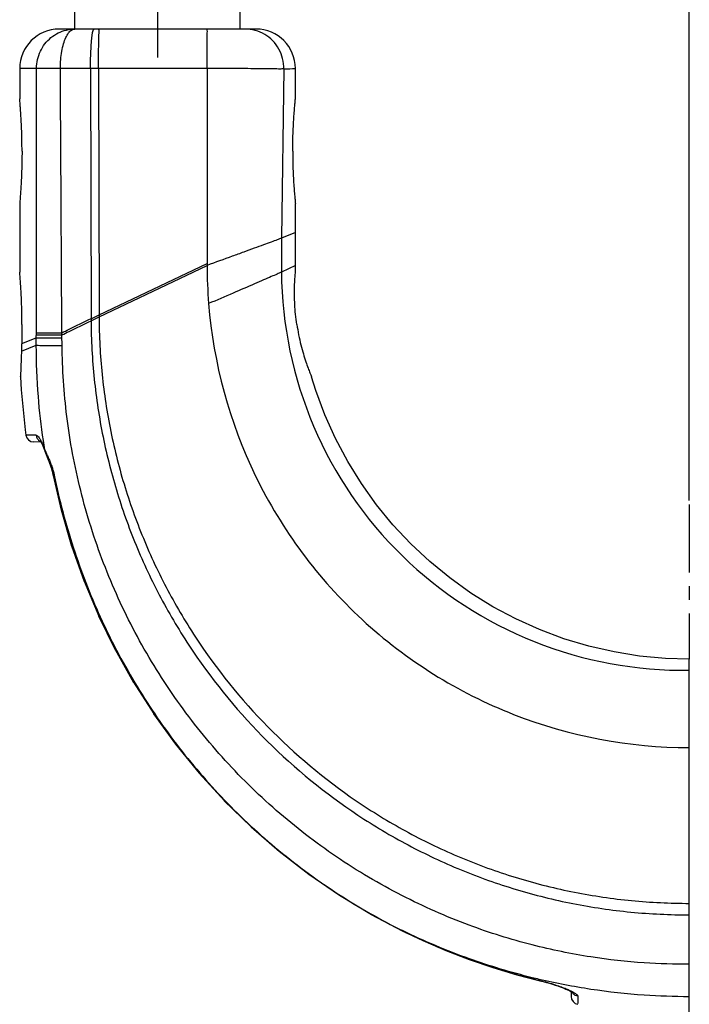
# Model space of a CAD drawing. Units: millimetres. Extents: x 0 to 420, y 0 to 297.
# Drawn here: x 123 to 208, y 99 to 224 of the extents above; entities that cross this region are included whole.
import ezdxf

# ---------------------------------------------------------------- set-up
doc = ezdxf.new("R2010")
doc.units = ezdxf.units.MM
doc.header["$LTSCALE"] = 23.1
doc.linetypes.add('CENTER', pattern=[0.6, 0.375, -0.075, 0.075, -0.075])
doc.layers.get('0').update_dxf_attribs({"linetype": 'CONTINUOUS'})
doc.layers.add('DEFAULT_1', color=7, linetype='CENTER')
doc.styles.get("Standard").update_dxf_attribs({"font": 'txt', "width": 0.7143})
doc.dimstyles.new('DIMSTYLE_1', dxfattribs={"dimtxt": 3.5, "dimasz": 3.5, "dimexe": 0.18, "dimexo": 0.0625, "dimgap": 0.09, "dimtad": 1, "dimdec": 3, "dimdsep": 46, "dimtxsty": 'STANDARD', "dimblk": '_FILLED', "dimblk1": '_FILLED', "dimblk2": '_FILLED', "dimcen": 0.09, "dimadec": 0, "dimazin": 0, "dimtp": 0.15, "dimtm": 0.15, "dimtfac": 1, "dimtdec": 3, "dimtofl": 0, "dimtmove": 0, "dimatfit": 3, "dimldrblk": '_FILLED', "dimfxl": 1, "dimtolj": 1, "dimarcsym": 0})

# ---------------------------------------------------------------- blocks, each defined once
blk = doc.blocks.new('_FILLED')
at = {"color": 0, "linetype": 'BYBLOCK'}
blk.add_solid([(0, 0), (-1, 0.186), (-1, -0.186)], dxfattribs=at)
blk = doc.blocks.new('*D2')
at = {"color": 2, "linetype": 'CONTINUOUS'}
for p, q in [((140.24, 274.41), (140.24, 280.2)), ((207.74, 163.07), (207.74, 280.2)), ((140.24, 278.7), (173.99, 278.7)), ((207.74, 278.7), (173.99, 278.7))]:
    blk.add_line(p, q, dxfattribs=at)
at = {"color": 2, "linetype": 'CONTINUOUS', "xscale": 3.5, "yscale": 3.5, "zscale": 3.5, "rotation": 180}
blk.add_blockref('_FILLED', (140.24, 278.7), dxfattribs=at)
at = {"color": 2, "linetype": 'CONTINUOUS', "xscale": 3.5, "yscale": 3.5, "zscale": 3.5}
blk.add_blockref('_FILLED', (207.74, 278.7), dxfattribs=at)
at = {"color": 2, "linetype": 'CONTINUOUS', "width": 0.7143}
blk.add_text('67.5', height=3.5, dxfattribs=at).set_placement((168.39, 279.57))

msp = doc.modelspace()

# ---------------------------------------------------------------- linework, layer by layer
at = {"color": 7, "linetype": 'CONTINUOUS'}
for p, q in [((129.745, 222.9142), (129.745, 225.284)), ((150.745, 222.9142), (150.745, 225.284)), ((152.745, 222.9142), (127.745, 222.9142)), ((122.745, 217.9142), (122.745, 214.0642)), ((157.745, 214.0642), (157.745, 217.9142)), ((122.745, 200.7642), (122.745, 192.0642)), ((157.745, 192.9142), (157.745, 200.7642)), ((157.7523, 192.0642), (157.745, 192.9142)), ((125.438, 170.4782), (124.5086, 170.4944)), ((125.4235, 170.5027), (125.4819, 170.4032)), ((125.4788, 170.4089), (125.5459, 170.2837)), ((125.5421, 170.291), (125.6162, 170.141)), ((125.9373, 169.362), (125.9503, 169.3262)), ((125.9496, 169.3289), (126.0353, 169.0982)), ((126.0268, 169.1208), (126.3995, 168.1592)), ((126.3901, 168.1839), (126.5727, 167.6907)), ((126.5637, 167.7159), (126.7282, 167.2281)), ((126.7202, 167.2535), (126.8599, 166.7782)), ((126.853, 166.8035), (126.963, 166.3545)), ((126.9589, 166.3739), (126.9883, 166.2356)), ((126.9883, 166.2356), (128.0073, 161.8502)), ((128.0011, 161.8737), (129.342, 157.2705)), ((129.3346, 157.2935), (130.934, 152.7782)), ((130.9253, 152.8007), (132.7777, 148.3872)), ((132.7678, 148.4091), (134.8674, 144.1109)), ((134.8562, 144.1322), (137.196, 139.9633)), ((207.745, 97.9144), (207.745, 142.9142)), ((137.1836, 139.9839), (139.7561, 135.9581)), ((139.7426, 135.978), (142.5392, 132.1087)), ((142.5245, 132.1278), (145.536, 128.4277)), ((145.5202, 128.446), (148.7364, 124.9271)), ((148.7195, 124.9445), (152.1297, 121.6182)), ((152.1118, 121.6347), (155.7046, 118.512)), ((155.6858, 118.5274), (159.4492, 115.6186)), ((159.4295, 115.633), (163.351, 112.9476)), ((163.3305, 112.9608), (167.3964, 110.5075)), ((167.3751, 110.5195), (171.3075, 108.4364)), ((171.3075, 108.4363), (173.921, 107.1977)), ((173.9101, 107.2024), (176.8493, 105.9385)), ((176.8268, 105.9477), (179.8118, 104.7975)), ((179.789, 104.8058), (182.8152, 103.7706)), ((182.7921, 103.778), (185.8441, 102.8624)), ((185.8318, 102.8656), (188.6405, 102.1334)), ((188.6405, 102.1334), (188.7754, 102.1003)), ((192.745, 100.7153), (192.745, 100.0907))]:
    msp.add_line(p, q, dxfattribs=at)
at = {"color": 9, "linetype": 'CONTINUOUS'}
for p, q in [((127.9102, 217.9218), (124.888, 217.9197)), ((131.7387, 217.9099), (131.8046, 186.1476)), ((132.7548, 217.9097), (132.8163, 186.6277)), ((146.5317, 217.9142), (146.5317, 192.9142)), ((156.2746, 217.8462), (155.9759, 196.3693)), ((157.745, 197.1029), (155.9759, 196.3693)), ((132.8163, 186.6277), (146.5317, 193.1285)), ((132.8172, 186.3667), (146.5317, 192.9142)), ((157.745, 192.9142), (155.967, 192.0629)), ((124.8568, 183.7151), (124.8576, 184.3523)), ((124.8573, 184.0817), (128.1043, 184.0787)), ((124.8576, 184.3523), (128.0997, 184.3543)), ((122.9646, 182.0288), (124.8558, 182.7648)), ((122.9968, 183.0097), (124.8568, 183.7151)), ((125.9496, 169.3289), (125.9505, 169.3263))]:
    msp.add_line(p, q, dxfattribs=at)
at = {"color": 7, "linetype": 'CONTINUOUS'}
for points in [[(122.8464, 178.7642), (122.9425, 177.1253), (123.4448, 172.0314), (123.5344, 171.3583)], [(207.745, 142.9142), (204.7222, 143.0066), (201.4423, 143.3155), (198.1893, 143.839), (194.9774, 144.5744), (191.8204, 145.519), (188.7327, 146.6699), (185.7283, 148.0236), (182.8195, 149.573), (180.0185, 151.3099), (177.3372, 153.2265), (174.7874, 155.315), (172.3812, 157.5673), (170.1301, 159.9746), (168.0428, 162.5255), (166.1273, 165.2078), (164.3917, 168.0096), (162.8436, 170.9193), (161.4914, 173.9246), (160.3419, 177.013), (159.791, 178.7642)], [(125.361, 170.6079), (125.3402, 170.6251), (125.3313, 170.6334), (125.346, 170.6158), (125.378, 170.5723), (125.4235, 170.5027)], [(125.6118, 170.1503), (125.687, 169.9866), (125.7667, 169.8006)], [(125.7667, 169.8006), (125.8504, 169.5923), (125.9373, 169.362)], [(188.7695, 102.1018), (189.1973, 101.9929), (189.6094, 101.8814), (190.0027, 101.7689), (190.3748, 101.6565), (190.7238, 101.5453), (191.0481, 101.4364), (191.3465, 101.3308), (191.6181, 101.2295), (191.8628, 101.133), (192.0802, 101.0423), (192.2719, 100.9575), (192.4387, 100.8788), (192.5812, 100.8068), (192.7005, 100.7417), (192.7947, 100.6857), (192.8641, 100.6402), (192.9065, 100.6091), (192.9183, 100.5994)]]:
    msp.add_lwpolyline(points, dxfattribs=at)
for centre, radius, start, end in [((127.745, 217.9142), 5, 90, 180), ((152.745, 217.9142), 5, 0, 90), ((124.5252, 171.4943), 1, 187.8114, 269), ((193.745, 100.0894), 1, 180, 260.408822)]:
    msp.add_arc(centre, radius, start, end, dxfattribs=at)
at = {"color": 9, "linetype": 'CONTINUOUS'}
for points, knots in [([(124.888, 217.9197), (124.8884, 218.2925), (124.9707, 219.0396), (125.3327, 220.1028), (125.9155, 221.0576), (126.6904, 221.8555), (127.6191, 222.4565), (128.6544, 222.8298), (129.3831, 222.9142), (129.7456, 222.9142)], [0, 0, 0, 0, 0.14486168, 0.28932819, 0.43308269, 0.57594572, 0.71791256, 0.85915722, 1, 1, 1, 1]), ([(127.9102, 217.9218), (127.9159, 218.2926), (127.9379, 219.0188), (128.0719, 220.0616), (128.2824, 220.9993), (128.5617, 221.7888), (128.8987, 222.3936), (129.2829, 222.8015), (129.6037, 222.9142), (129.7456, 222.9142)], [0, 0, 0, 0, 0.19725546, 0.38596677, 0.55826254, 0.70755826, 0.82970227, 0.92449421, 1, 1, 1, 1]), ([(131.7387, 217.9099), (131.7386, 218.3416), (131.748, 219.1746), (131.7906, 220.3598), (131.8561, 221.3585), (131.9427, 222.1761), (132.0297, 222.6016), (132.1194, 222.9142), (132.1882, 222.9142)], [0, 0, 0, 0, 0.25589995, 0.49454747, 0.69984618, 0.85809033, 0.95919498, 1, 1, 1, 1]), ([(132.7548, 217.9097), (132.7548, 218.3413), (132.7584, 219.173), (132.7597, 220.3619), (132.793, 221.3479), (132.7592, 222.1925), (132.8707, 222.5565), (132.7861, 222.9142), (132.8434, 222.9142)], [0, 0, 0, 0, 0.25864066, 0.49970307, 0.70674751, 0.8656598, 0.96562646, 1, 1, 1, 1]), ([(146.5317, 217.9142), (146.5293, 218.2851), (146.5253, 219.0088), (146.5253, 220.0455), (146.5209, 220.9851), (146.5439, 221.7424), (146.5094, 222.3797), (146.597, 222.6492), (146.522, 222.9143), (146.5639, 222.9142)], [0, 0, 0, 0, 0.2224788, 0.43379844, 0.62336941, 0.78169287, 0.90083459, 0.97482544, 1, 1, 1, 1]), ([(156.2746, 217.8462), (156.2804, 218.2848), (156.178, 219.1668), (155.6922, 220.4007), (154.9074, 221.4641), (153.8769, 222.2819), (152.6732, 222.797), (151.8075, 222.9142), (151.3775, 222.9142)], [0, 0, 0, 0, 0.16832408, 0.33621971, 0.50334801, 0.66957627, 0.83501695, 1, 1, 1, 1]), ([(124.8881, 217.9196), (124.4928, 217.9187), (123.7816, 217.917), (123.2588, 217.9157), (122.7449, 217.9142), (122.745, 217.9142)], [0, 0, 0, 0, 0.55328909, 0.88778264, 1, 1, 1, 1]), ([(124.8576, 184.3523), (124.8609, 188.1025), (124.8677, 195.5824), (124.8778, 206.7716), (124.8846, 214.2104), (124.888, 217.9197)], [0, 0, 0, 0, 0.33516766, 0.66849962, 1, 1, 1, 1]), ([(131.7387, 217.9099), (131.0922, 217.9108), (129.816, 217.9136), (128.5399, 217.9186), (127.9102, 217.9218)], [0, 0, 0, 0, 0.50658519, 1, 1, 1, 1]), ([(128.0997, 184.3543), (128.0788, 188.1045), (128.037, 195.5845), (127.9739, 206.7736), (127.9315, 214.2125), (127.9102, 217.9218)], [0, 0, 0, 0, 0.33516748, 0.66849945, 1, 1, 1, 1]), ([(132.7548, 217.9097), (132.5852, 217.9095), (132.2465, 217.9094), (131.9078, 217.9097), (131.7387, 217.9099)], [0, 0, 0, 0, 0.5006135, 1, 1, 1, 1]), ([(146.5317, 217.9142), (144.2765, 217.9133), (139.6842, 217.9117), (135.0919, 217.9103), (132.7548, 217.9097)], [0, 0, 0, 0, 0.49109018, 1, 1, 1, 1]), ([(156.2746, 217.8462), (156.1102, 217.8398), (155.6886, 217.8376), (154.929, 217.8428), (153.9266, 217.8563), (152.7152, 217.8734), (151.3287, 217.8906), (149.8046, 217.9044), (148.1899, 217.9127), (147.0885, 217.9143), (146.5317, 217.9143)], [0, 0, 0, 0, 0.05063855, 0.12977858, 0.23391352, 0.35928863, 0.50282499, 0.66085879, 0.82856468, 1, 1, 1, 1]), ([(156.2746, 217.8462), (156.6419, 217.8624), (156.9484, 217.8761), (157.745, 217.9142), (157.745, 217.9142)], [0, 0, 0, 0, 0.74931259, 1, 1, 1, 1]), ([(155.9759, 196.3693), (155.7976, 196.2953), (155.3628, 196.1254), (154.5996, 195.8379), (153.6251, 195.4794), (152.4617, 195.0563), (151.1369, 194.5778), (149.1417, 193.8587), (147.592, 193.2995), (146.5317, 192.9142)], [0, 0, 0, 0, 0.05759435, 0.13924107, 0.24330035, 0.36732564, 0.50851958, 0.66349101, 1, 1, 1, 1]), ([(155.967, 192.0629), (155.7895, 191.9779), (155.3593, 191.7812), (154.6072, 191.4471), (153.6517, 191.0304), (152.0378, 190.3331), (149.7075, 189.3342), (147.7602, 188.4979), (146.7252, 188.051)], [0, 0, 0, 0, 0.05860505, 0.14082488, 0.24506906, 0.36896738, 0.6643136, 1, 1, 1, 1]), ([(146.7252, 188.051), (147.3296, 180.468), (151.3981, 165.5327), (165.2423, 146.8894), (184.9265, 134.5701), (200.1379, 131.701), (207.745, 131.701)], [0, 0, 0, 0, 0.25, 0.5, 0.75, 1, 1, 1, 1]), ([(131.8046, 186.1476), (131.9168, 186.2009), (132.1415, 186.3077), (132.4788, 186.4677), (132.7038, 186.5744), (132.8163, 186.6277)], [0, 0, 0, 0, 0.33300159, 0.66641942, 1, 1, 1, 1]), ([(131.8055, 185.8831), (131.9177, 185.9369), (132.1424, 186.0444), (132.4797, 186.2056), (132.7047, 186.313), (132.8172, 186.3667)], [0, 0, 0, 0, 0.33300315, 0.66642072, 1, 1, 1, 1]), ([(132.8163, 186.6277), (132.8164, 186.5987), (132.8165, 186.5407), (132.8168, 186.4537), (132.817, 186.3957), (132.8172, 186.3667)], [0, 0, 0, 0, 0.33333312, 0.66666648, 1, 1, 1, 1]), ([(132.8172, 186.3667), (132.828, 183.9271), (133.0898, 179.0451), (134.1957, 171.7976), (136.0077, 164.6917), (138.5051, 157.7957), (141.6678, 151.1765), (146.7219, 142.8103), (154.5442, 133.3406), (164.0636, 125.5767), (172.4642, 120.5722), (179.1074, 117.4477), (186.0245, 114.9896), (193.1489, 113.2177), (200.4118, 112.1526), (205.3018, 111.9181), (207.745, 111.9209)], [0, 0, 0, 0, 0.06245878, 0.12492822, 0.18740843, 0.2498989, 0.31239898, 0.37490801, 0.49980033, 0.62471889, 0.68726046, 0.74980561, 0.8123533, 0.87490228, 0.93745141, 1, 1, 1, 1]), ([(128.0997, 184.3543), (128.4016, 184.5043), (129.6324, 185.1107), (130.8699, 185.7032), (131.8046, 186.1476)], [0, 0, 0, 0, 0.24570112, 1, 1, 1, 1]), ([(128.1043, 184.0787), (128.4059, 184.2297), (129.6354, 184.8397), (130.8717, 185.4359), (131.8055, 185.8831)], [0, 0, 0, 0, 0.24572743, 1, 1, 1, 1]), ([(131.8046, 186.1476), (131.8046, 186.1182), (131.8048, 186.0594), (131.8051, 185.9713), (131.8053, 185.9125), (131.8055, 185.8831)], [0, 0, 0, 0, 0.33333307, 0.66666642, 1, 1, 1, 1]), ([(131.8055, 185.8831), (131.817, 183.4112), (132.0836, 178.4647), (133.2059, 171.1214), (135.0437, 163.9217), (137.5758, 156.9349), (140.7819, 150.2284), (145.9049, 141.7522), (153.8331, 132.1581), (163.4803, 124.2926), (171.9934, 119.2227), (178.7255, 116.0575), (185.735, 113.5676), (192.9544, 111.7728), (200.3142, 110.6942), (205.2693, 110.457), (207.745, 110.46)], [0, 0, 0, 0, 0.06245558, 0.12492241, 0.18740059, 0.24988956, 0.31238866, 0.3748972, 0.49978983, 0.62471008, 0.68725286, 0.74979941, 0.81234861, 0.87489918, 0.93744989, 1, 1, 1, 1]), ([(124.8558, 182.7648), (124.8558, 182.8699), (124.856, 183.0806), (124.8564, 183.3974), (124.8566, 183.609), (124.8568, 183.7151)], [0, 0, 0, 0, 0.33190834, 0.6652407, 1, 1, 1, 1]), ([(124.8558, 182.7648), (125.0043, 182.7617), (125.395, 182.758), (126.1058, 182.7534), (127.0459, 182.75), (127.7439, 182.7486), (128.1218, 182.7481)], [0, 0, 0, 0, 0.13649114, 0.35882179, 0.65288055, 1, 1, 1, 1]), ([(125.7512, 170.6631), (125.4752, 172.5234), (125.0175, 176.549), (124.8565, 180.5978), (124.8558, 182.7648)], [0, 0, 0, 0, 0.46459896, 1, 1, 1, 1]), ([(124.8568, 183.7151), (125.0049, 183.7138), (125.3942, 183.712), (126.1022, 183.7094), (127.0385, 183.7069), (127.7336, 183.7053), (128.11, 183.7045)], [0, 0, 0, 0, 0.13662427, 0.35893974, 0.65291606, 1, 1, 1, 1]), ([(207.745, 104.1859), (205.8345, 104.1766), (201.6561, 104.3084), (194.972, 105.051), (187.5098, 106.5792), (179.4328, 109.106), (171.0661, 112.7954), (162.8412, 117.6703), (155.1813, 123.5775), (148.2946, 130.3713), (142.2777, 137.9579), (137.2274, 146.219), (133.2129, 155.0377), (130.3074, 164.2497), (128.5745, 173.5366), (128.1546, 179.7391), (128.1218, 182.7481)], [0, 0, 0, 0, 0.0461951, 0.10098329, 0.16241885, 0.2300882, 0.30523657, 0.38300481, 0.46070166, 0.53855459, 0.61633869, 0.69425885, 0.77210011, 0.85005486, 0.92723853, 1, 1, 1, 1]), ([(124.8289, 171.3361), (124.6405, 171.3394), (124.305, 171.3451), (123.8815, 171.3524), (123.6534, 171.3563), (123.5509, 171.3581), (123.5446, 171.3582), (123.5446, 171.3582)], [0, 0, 0, 0, 0.43306636, 0.77392784, 0.96423977, 0.97123416, 1, 1, 1, 1]), ([(124.8289, 171.3361), (124.8937, 171.335), (125.0499, 171.2428), (125.2444, 170.9982), (125.3716, 170.7819), (125.4407, 170.6518)], [0, 0, 0, 0, 0.20611463, 0.53221728, 1, 1, 1, 1]), ([(124.8289, 171.3361), (124.8445, 171.2199), (124.9168, 170.9914), (125.1192, 170.7298), (125.2928, 170.6118), (125.3742, 170.5717)], [0, 0, 0, 0, 0.36180823, 0.72179722, 1, 1, 1, 1]), ([(126.1058, 169.1024), (126.1717, 168.9533), (126.3096, 168.646), (126.5166, 168.1728), (126.7159, 167.6802), (126.8916, 167.1852), (127.0108, 166.7805), (127.0693, 166.544), (127.0865, 166.4698)], [0, 0, 0, 0, 0.1738429, 0.35908117, 0.55052743, 0.74029744, 0.91881508, 1, 1, 1, 1]), ([(127.1318, 166.2621), (127.0905, 166.2541), (127.0502, 166.2379), (126.9963, 166.2386), (126.9928, 166.2392), (126.9923, 166.2397)], [0, 0, 0, 0, 0.84484821, 0.90184567, 1, 1, 1, 1]), ([(127.1318, 166.2621), (127.7616, 163.1732), (129.3704, 157.0589), (132.7966, 148.227), (137.1914, 139.8465), (142.4892, 132.0412), (148.6261, 124.8983), (155.5387, 118.4931), (163.115, 112.9381), (168.5523, 109.8376), (171.3248, 108.459)], [0, 0, 0, 0, 0.12562291, 0.2513145, 0.37673821, 0.50190127, 0.62642404, 0.75120514, 0.87661376, 1, 1, 1, 1]), ([(171.3248, 108.4589), (171.3209, 108.4527), (171.3116, 108.4456), (171.3062, 108.4434), (171.3054, 108.4431)], [0, 0, 0, 0, 0.82346344, 1, 1, 1, 1]), ([(188.6714, 102.2737), (188.3839, 102.3413), (185.3988, 103.0607), (179.5013, 104.8335), (174.0923, 107.1087), (171.3248, 108.459)], [0, 0, 0, 0, 0.04802221, 0.49919381, 1, 1, 1, 1]), ([(171.3248, 108.4589), (172.7549, 107.7503), (175.5258, 106.4752), (179.5441, 104.8887), (183.1179, 103.677), (186.103, 102.8023), (187.8849, 102.3438), (188.6525, 102.158)], [0, 0, 0, 0, 0.25917413, 0.49499229, 0.70124836, 0.87175996, 1, 1, 1, 1]), ([(188.6525, 102.158), (188.6501, 102.1515), (188.6426, 102.144), (188.6376, 102.1409), (188.6368, 102.1405)], [0, 0, 0, 0, 0.83974228, 1, 1, 1, 1]), ([(188.6525, 102.158), (189.0233, 102.0682), (189.7199, 101.886), (190.6728, 101.6), (191.4605, 101.3319), (192.0825, 101.093), (192.4415, 100.9368), (192.5977, 100.8633)], [0, 0, 0, 0, 0.27526377, 0.51938408, 0.71762365, 0.87547545, 1, 1, 1, 1]), ([(207.745, 100.0699), (205.828, 100.0679), (201.6479, 100.2089), (195.2665, 100.9084), (190.8469, 101.7617), (188.6714, 102.2737)], [0, 0, 0, 0, 0.29892552, 0.65161361, 1, 1, 1, 1]), ([(192.7898, 100.7697), (192.8452, 100.7417), (192.989, 100.6662), (193.1925, 100.547), (193.3763, 100.4157), (193.4946, 100.305), (193.5615, 100.2113), (193.5789, 100.1495), (193.5789, 100.1236)], [0, 0, 0, 0, 0.17777415, 0.46444907, 0.67384957, 0.8224891, 0.92594785, 1, 1, 1, 1]), ([(193.5789, 100.1236), (193.4643, 100.1426), (193.2401, 100.2211), (193.0571, 100.371), (192.9814, 100.4593)], [0, 0, 0, 0, 0.50101392, 1, 1, 1, 1])]:
    msp.add_open_spline(points, degree=3, knots=knots, dxfattribs=at)
at = {"color": 7, "linetype": 'CONTINUOUS'}
for points in [[(122.7477, 214.0327), (122.7461, 214.0517), (122.745, 214.0642), (122.745, 214.0642)], [(157.7449, 214.0642), (157.7449, 214.0642), (157.7438, 214.0518), (157.742, 214.0331)], [(122.7478, 192.0315), (122.7461, 192.0511), (122.745, 192.0642), (122.745, 192.0642)], [(157.7494, 192.0339), (157.7511, 192.0521), (157.7523, 192.0642), (157.7523, 192.0642)], [(122.8475, 178.7922), (122.8475, 178.7922), (122.8483, 178.8138), (122.8496, 178.8465)]]:
    msp.add_open_spline(points, degree=3, dxfattribs=at)
for points, knots in [([(123.0386, 207.4142), (123.0387, 207.8483), (123.0315, 208.6995), (123, 209.9346), (122.9531, 211.0655), (122.8971, 212.0633), (122.8439, 212.8528), (122.7918, 213.5165), (122.7692, 213.7896), (122.745, 214.0642), (122.745, 214.0642)], [0, 0, 0, 0, 0.19559014, 0.38363529, 0.55634768, 0.7068748, 0.83017959, 0.92337046, 0.98150553, 1, 1, 1, 1]), ([(157.403, 207.4142), (157.4043, 207.847), (157.4154, 208.6967), (157.455, 209.931), (157.5109, 211.0639), (157.5757, 212.0655), (157.6363, 212.8603), (157.6942, 213.5233), (157.7195, 213.8001), (157.7449, 214.0642), (157.7449, 214.0642)], [0, 0, 0, 0, 0.19487994, 0.38271867, 0.55567527, 0.7068277, 0.8310146, 0.9246681, 0.9821959, 1, 1, 1, 1]), ([(123.0386, 207.4142), (123.0386, 206.9805), (123.0311, 206.1306), (122.9993, 204.8976), (122.9525, 203.7687), (122.8967, 202.7713), (122.8437, 201.9806), (122.7916, 201.3144), (122.7692, 201.0407), (122.745, 200.7643), (122.745, 200.7643)], [0, 0, 0, 0, 0.19547265, 0.38307811, 0.55539712, 0.70587447, 0.82946172, 0.92302443, 0.98141452, 1, 1, 1, 1]), ([(157.403, 207.4142), (157.4017, 206.9798), (157.4078, 206.1261), (157.4421, 204.8862), (157.4959, 203.7495), (157.5621, 202.7483), (157.6261, 201.9572), (157.6889, 201.2999), (157.7167, 201.0255), (157.7449, 200.7649), (157.7449, 200.7643), (157.7449, 200.7643)], [0, 0, 0, 0, 0.19558562, 0.38442854, 0.55804793, 0.70906946, 0.83251702, 0.92534627, 0.98235988, 0.99980154, 1, 1, 1, 1]), ([(123.0351, 185.4142), (123.0352, 185.8488), (123.028, 186.7014), (122.9968, 187.9386), (122.9504, 189.071), (122.895, 190.0687), (122.8424, 190.8567), (122.7911, 191.5182), (122.7688, 191.7903), (122.745, 192.0642), (122.745, 192.0642)], [0, 0, 0, 0, 0.1958447, 0.38428888, 0.55728905, 0.70778873, 0.83079321, 0.92361083, 0.98152138, 1, 1, 1, 1]), ([(157.924, 185.4142), (157.86, 185.842), (157.7545, 186.6841), (157.6591, 187.9135), (157.621, 189.0461), (157.6281, 190.0511), (157.6587, 190.8513), (157.7046, 191.5194), (157.7272, 191.7986), (157.7523, 192.0642), (157.7523, 192.0642)], [0, 0, 0, 0, 0.19453475, 0.38165837, 0.55409237, 0.70532039, 0.83003072, 0.92426833, 0.98211491, 1, 1, 1, 1]), ([(123.0351, 185.4142), (123.0351, 185.1408), (123.0321, 184.5989), (123.0191, 183.7973), (123.005, 183.2693), (122.9968, 183.0097)], [0, 0, 0, 0, 0.34114648, 0.6760125, 1, 1, 1, 1]), ([(157.924, 185.4142), (157.9904, 184.9703), (158.1428, 184.1002), (158.4253, 182.8484), (158.7356, 181.7127), (159.0499, 180.7232), (159.3238, 179.9449), (159.5732, 179.2988), (159.6819, 179.0265), (159.7907, 178.7649), (159.791, 178.7643), (159.791, 178.7643)], [0, 0, 0, 0, 0.19443978, 0.38255045, 0.55531934, 0.70544895, 0.82864394, 0.92247436, 0.981396, 0.99979526, 1, 1, 1, 1]), ([(122.9968, 183.0097), (122.9915, 182.843), (122.981, 182.516), (122.97, 182.189), (122.9646, 182.0288)], [0, 0, 0, 0, 0.50989467, 1, 1, 1, 1]), ([(122.9646, 182.0288), (122.9532, 181.694), (122.9315, 181.0709), (122.9021, 180.2483), (122.8755, 179.5299), (122.8625, 179.1828), (122.8475, 178.7922), (122.8475, 178.7922)], [0, 0, 0, 0, 0.3104777, 0.5726032, 0.78178205, 0.92765553, 1, 1, 1, 1])]:
    msp.add_open_spline(points, degree=3, knots=knots, dxfattribs=at)
at = {"color": 9, "linetype": 'CONTINUOUS'}
for points in [[(155.9759, 196.3693), (155.956, 194.9334), (155.953, 193.4975), (155.967, 192.0629)], [(146.5317, 192.9142), (146.5317, 191.2915), (146.5963, 189.6687), (146.7252, 188.051)], [(155.967, 192.0629), (156.0325, 185.3383), (158.8344, 171.9519), (170.3914, 155.0624), (187.5549, 143.9069), (201.0139, 141.4208), (207.745, 141.5143)], [(128.1026, 184.0787), (128.1022, 184.1706), (128.1019, 184.2624), (128.1017, 184.3543)], [(128.1089, 183.7045), (128.1077, 183.8293), (128.1068, 183.954), (128.1061, 184.0788)], [(128.1251, 182.7482), (128.1181, 183.0669), (128.1131, 183.3857), (128.11, 183.7045)], [(125.4407, 170.6518), (125.4829, 170.5725), (125.5229, 170.4921), (125.5612, 170.411)], [(125.5612, 170.411), (125.5661, 170.4007), (125.5709, 170.3904), (125.5757, 170.3802)], [(125.5757, 170.3802), (125.613, 170.3001), (125.6488, 170.2193), (125.6835, 170.1381)], [(125.6835, 170.1381), (125.772, 169.9314), (125.8536, 169.7217), (125.9304, 169.5104)], [(125.9306, 169.5104), (125.8681, 169.8942), (125.8083, 170.2784), (125.7512, 170.6631)], [(125.9306, 169.5104), (125.9236, 169.4506), (125.9302, 169.3872), (125.9502, 169.3291)], [(125.9306, 169.5104), (125.958, 169.4439), (125.9861, 169.3776), (126.0145, 169.3115)], [(126.0145, 169.3115), (126.0446, 169.2416), (126.0751, 169.172), (126.1058, 169.1024)], [(127.0865, 166.4698), (127.1026, 166.4008), (127.1177, 166.3315), (127.1318, 166.2621)], [(192.5977, 100.8633), (192.6622, 100.833), (192.7262, 100.8019), (192.7898, 100.7697)], [(192.9814, 100.4593), (192.9336, 100.5151), (192.892, 100.5762), (192.8577, 100.6413)], [(193.5789, 100.1236), (193.5788, 99.8217), (193.5784, 99.2179), (193.5784, 99.2179)]]:
    msp.add_open_spline(points, degree=3, dxfattribs=at)
at = {"layer": 'DEFAULT_1', "color": 2, "linetype": 'CENTER'}
for p, q in [((140.245, 225.284), (140.245, 219.284)), ((207.745, 162.5695), (207.745, 142.9142))]:
    msp.add_line(p, q, dxfattribs=at)

# ---------------------------------------------------------------- dimensions: what is measured, and where the dimension line sits
at = {"color": 2, "linetype": 'CONTINUOUS'}
dim = msp.add_linear_dim(base=(207.745, 278.6978), p1=(140.245, 274.4142), p2=(207.745, 163.0695), dimstyle='DIMSTYLE_1', dxfattribs=at)
dim.commit()
dim.dimension.update_dxf_attribs({"geometry": '*D2', "text_midpoint": (173.3947, 281.3228), "dimtype": 160})

doc.saveas('drawing.dxf')
